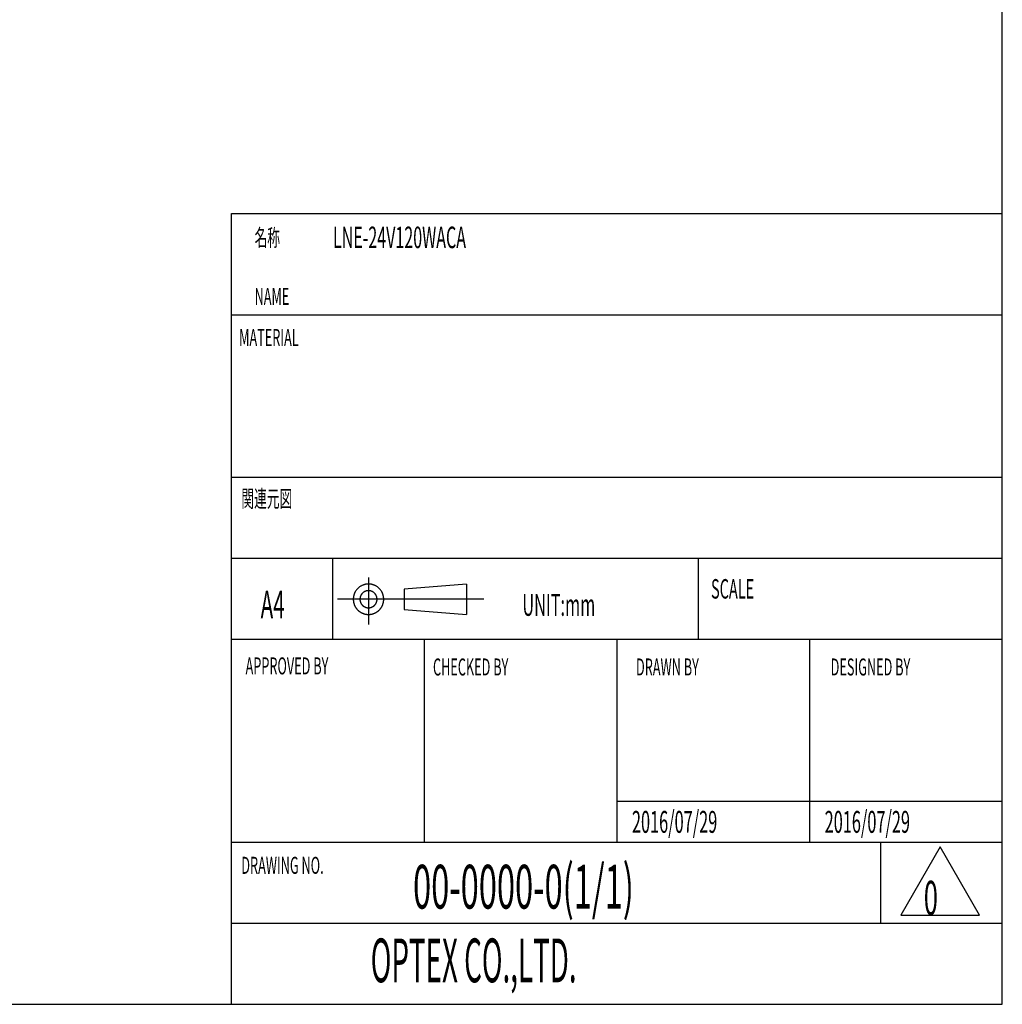
# Model space of a CAD drawing. Extents: x 0 to 269, y 0 to 185.
# Drawn here: x 178 to 269, y 0 to 92 of the extents above; entities that cross this region are included whole.
import ezdxf
from ezdxf.enums import TextEntityAlignment as Align

# ---------------------------------------------------------------- set-up
doc = ezdxf.new("R2010")
doc.units = 0
doc.layers.add('図枠', color=179, linetype='CONTINUOUS')
doc.styles.get("Standard").update_dxf_attribs({"font": 'txt', "bigfont": 'bigfont'})

msp = doc.modelspace()

# ---------------------------------------------------------------- linework, layer by layer
at = {"layer": '図枠', "color": 179}
for p, q in [((269.036, -0.037), (269.036, 179.49)), ((197.225, 73.663), (269.036, 73.663)), ((197.225, -0.037), (197.225, 73.663)), ((197.225, 64.215), (269.036, 64.215)), ((197.225, 49.097), (269.036, 49.097)), ((197.225, 41.537), (269.036, 41.537)), ((206.674, 33.979), (206.674, 41.537)), ((240.737, 33.979), (240.737, 41.537)), ((209.997, 39.734), (209.997, 35.342)), ((219.125, 39.124), (213.334, 38.652)), ((213.334, 38.652), (213.334, 36.762)), ((219.125, 39.124), (219.125, 36.29)), ((220.75, 37.707), (207.102, 37.707)), ((213.334, 36.762), (219.125, 36.29)), ((197.225, 33.979), (269.036, 33.979)), ((215.178, 33.979), (215.178, 15.081)), ((233.131, 33.979), (233.131, 15.081)), ((251.083, 33.979), (251.083, 15.081)), ((269.036, 18.86), (233.131, 18.86)), ((197.225, 15.081), (269.036, 15.081)), ((257.698, 15.081), (257.698, 7.522)), ((263.236, 14.633), (259.57, 8.283)), ((266.902, 8.283), (263.236, 14.633)), ((259.57, 8.283), (266.902, 8.283)), ((197.225, 7.522), (269.036, 7.522)), ((7.304, -0.037), (269.036, -0.037))]:
    msp.add_line(p, q, dxfattribs=at)
for points in [[(210.999, 38.709), (210.966, 38.742), (210.931, 38.773), (210.895, 38.804), (210.859, 38.832), (210.822, 38.86), (210.784, 38.886), (210.745, 38.911), (210.705, 38.935), (210.665, 38.958), (210.624, 38.979), (210.582, 38.998), (210.54, 39.017), (210.497, 39.033), (210.453, 39.049), (210.409, 39.063), (210.365, 39.076), (210.32, 39.087), (210.275, 39.097), (210.23, 39.105), (210.184, 39.112), (210.137, 39.117), (210.091, 39.121), (210.044, 39.124), (209.997, 39.124), (209.95, 39.124), (209.904, 39.121), (209.857, 39.117), (209.811, 39.112), (209.765, 39.105), (209.72, 39.097), (209.674, 39.087), (209.63, 39.076), (209.585, 39.063), (209.541, 39.049), (209.498, 39.033), (209.455, 39.017), (209.413, 38.998), (209.371, 38.979), (209.33, 38.958), (209.29, 38.935), (209.25, 38.911), (209.211, 38.886), (209.173, 38.86), (209.136, 38.832), (209.099, 38.804), (209.064, 38.773), (209.029, 38.742), (208.995, 38.709), (208.962, 38.676), (208.931, 38.641), (208.901, 38.605), (208.872, 38.569), (208.844, 38.532), (208.818, 38.493), (208.793, 38.454), (208.769, 38.415), (208.747, 38.374), (208.726, 38.333), (208.706, 38.292), (208.688, 38.249), (208.671, 38.207), (208.655, 38.163), (208.641, 38.119), (208.628, 38.075), (208.617, 38.03), (208.607, 37.985), (208.599, 37.939), (208.592, 37.893), (208.587, 37.847), (208.583, 37.801), (208.581, 37.754), (208.58, 37.707)], [(211.415, 37.707), (211.414, 37.754), (211.412, 37.801), (211.408, 37.847), (211.402, 37.893), (211.396, 37.939), (211.387, 37.985), (211.377, 38.03), (211.366, 38.075), (211.353, 38.119), (211.339, 38.163), (211.324, 38.207), (211.307, 38.249), (211.288, 38.292), (211.269, 38.333), (211.248, 38.374), (211.225, 38.415), (211.201, 38.454), (211.176, 38.493), (211.15, 38.532), (211.122, 38.569), (211.094, 38.605), (211.063, 38.641), (211.032, 38.676), (210.999, 38.709)], [(208.58, 37.707), (208.58, 37.67), (208.582, 37.632), (208.584, 37.595), (208.588, 37.558), (208.592, 37.521), (208.597, 37.485), (208.604, 37.448), (208.611, 37.412), (208.619, 37.376), (208.628, 37.34), (208.638, 37.304), (208.649, 37.269), (208.661, 37.234), (208.674, 37.199), (208.688, 37.165), (208.702, 37.131), (208.718, 37.098), (208.734, 37.064), (208.751, 37.031), (208.769, 36.999), (208.788, 36.967), (208.808, 36.936), (208.829, 36.905), (208.851, 36.874), (208.873, 36.844), (208.896, 36.815), (208.92, 36.786), (208.944, 36.758), (208.97, 36.731), (208.996, 36.704), (209.022, 36.679), (209.049, 36.653), (209.077, 36.629), (209.106, 36.605), (209.135, 36.583), (209.164, 36.561), (209.194, 36.539), (209.225, 36.519), (209.256, 36.499), (209.288, 36.48), (209.32, 36.462), (209.353, 36.445), (209.386, 36.428), (209.42, 36.413), (209.454, 36.398), (209.489, 36.384), (209.524, 36.371), (209.559, 36.359)], [(209.352, 38.176), (209.34, 38.159), (209.328, 38.141), (209.317, 38.123), (209.307, 38.105), (209.296, 38.087), (209.287, 38.069), (209.278, 38.05), (209.269, 38.031), (209.261, 38.012), (209.253, 37.993), (209.246, 37.973), (209.239, 37.953), (209.233, 37.934), (209.227, 37.913), (209.222, 37.893), (209.217, 37.873), (209.213, 37.853), (209.21, 37.832), (209.207, 37.811), (209.204, 37.791), (209.202, 37.77), (209.201, 37.749), (209.2, 37.728), (209.2, 37.707)], [(209.2, 37.707), (209.2, 37.686), (209.201, 37.665), (209.202, 37.644), (209.204, 37.623), (209.207, 37.603), (209.21, 37.582), (209.213, 37.561), (209.217, 37.541), (209.222, 37.521), (209.227, 37.501), (209.233, 37.481), (209.239, 37.461), (209.246, 37.441), (209.253, 37.422), (209.261, 37.402), (209.269, 37.383), (209.278, 37.364), (209.287, 37.346), (209.296, 37.327), (209.307, 37.309), (209.317, 37.291), (209.328, 37.273), (209.34, 37.256), (209.352, 37.239)], [(209.751, 38.465), (209.731, 38.459), (209.711, 38.451), (209.692, 38.444), (209.673, 38.435), (209.654, 38.427), (209.635, 38.417), (209.617, 38.408), (209.598, 38.397), (209.581, 38.387), (209.563, 38.376), (209.546, 38.364), (209.529, 38.352), (209.512, 38.34), (209.496, 38.327), (209.48, 38.314), (209.464, 38.3), (209.449, 38.286), (209.434, 38.271), (209.419, 38.256), (209.405, 38.241), (209.391, 38.225), (209.378, 38.209), (209.365, 38.193), (209.352, 38.176)], [(210.244, 38.465), (210.224, 38.472), (210.203, 38.477), (210.183, 38.482), (210.163, 38.487), (210.142, 38.491), (210.122, 38.495), (210.101, 38.498), (210.08, 38.5), (210.059, 38.502), (210.039, 38.503), (210.018, 38.504), (209.997, 38.504), (209.976, 38.504), (209.956, 38.503), (209.935, 38.502), (209.914, 38.5), (209.893, 38.498), (209.873, 38.495), (209.852, 38.491), (209.832, 38.487), (209.811, 38.482), (209.791, 38.477), (209.771, 38.472), (209.751, 38.465)], [(210.642, 38.176), (210.63, 38.193), (210.617, 38.209), (210.603, 38.225), (210.589, 38.241), (210.575, 38.256), (210.561, 38.271), (210.546, 38.286), (210.53, 38.3), (210.515, 38.314), (210.499, 38.327), (210.483, 38.34), (210.466, 38.352), (210.449, 38.364), (210.432, 38.376), (210.414, 38.387), (210.396, 38.397), (210.378, 38.408), (210.36, 38.417), (210.341, 38.427), (210.322, 38.435), (210.303, 38.444), (210.283, 38.451), (210.264, 38.459), (210.244, 38.465)], [(210.435, 36.359), (210.471, 36.371), (210.506, 36.384), (210.54, 36.398), (210.574, 36.413), (210.608, 36.428), (210.641, 36.445), (210.674, 36.462), (210.706, 36.48), (210.738, 36.499), (210.77, 36.519), (210.8, 36.539), (210.83, 36.561), (210.86, 36.583), (210.889, 36.605), (210.918, 36.629), (210.945, 36.653), (210.973, 36.679), (210.999, 36.704), (211.025, 36.731), (211.05, 36.758), (211.075, 36.786), (211.098, 36.815), (211.122, 36.844), (211.144, 36.874), (211.165, 36.905), (211.186, 36.936), (211.206, 36.967), (211.225, 36.999), (211.243, 37.031), (211.26, 37.064), (211.277, 37.098), (211.292, 37.131), (211.307, 37.165), (211.321, 37.199), (211.333, 37.234), (211.345, 37.269), (211.356, 37.304), (211.366, 37.34), (211.375, 37.376), (211.384, 37.412), (211.391, 37.448), (211.397, 37.485), (211.402, 37.521), (211.407, 37.558), (211.41, 37.595), (211.413, 37.632), (211.414, 37.67), (211.415, 37.707)], [(210.794, 37.707), (210.794, 37.728), (210.793, 37.749), (210.792, 37.77), (210.79, 37.791), (210.787, 37.811), (210.784, 37.832), (210.781, 37.853), (210.777, 37.873), (210.772, 37.893), (210.767, 37.913), (210.762, 37.934), (210.755, 37.953), (210.749, 37.973), (210.742, 37.993), (210.734, 38.012), (210.726, 38.031), (210.717, 38.05), (210.708, 38.069), (210.698, 38.087), (210.688, 38.105), (210.677, 38.123), (210.666, 38.141), (210.654, 38.159), (210.642, 38.176)], [(210.642, 37.239), (210.654, 37.256), (210.666, 37.273), (210.677, 37.291), (210.688, 37.309), (210.698, 37.327), (210.708, 37.346), (210.717, 37.364), (210.726, 37.383), (210.734, 37.402), (210.742, 37.422), (210.749, 37.441), (210.755, 37.461), (210.762, 37.481), (210.767, 37.501), (210.772, 37.521), (210.777, 37.541), (210.781, 37.561), (210.784, 37.582), (210.787, 37.603), (210.79, 37.623), (210.792, 37.644), (210.793, 37.665), (210.794, 37.686), (210.794, 37.707)], [(209.352, 37.239), (209.365, 37.222), (209.378, 37.205), (209.391, 37.189), (209.405, 37.173), (209.419, 37.158), (209.434, 37.143), (209.449, 37.129), (209.464, 37.114), (209.48, 37.101), (209.496, 37.087), (209.512, 37.075), (209.529, 37.062), (209.546, 37.05), (209.563, 37.039), (209.581, 37.027), (209.598, 37.017), (209.617, 37.007), (209.635, 36.997), (209.654, 36.988), (209.673, 36.979), (209.692, 36.971), (209.711, 36.963), (209.731, 36.956), (209.751, 36.949)], [(209.751, 36.949), (209.771, 36.943), (209.791, 36.937), (209.811, 36.932), (209.832, 36.927), (209.852, 36.923), (209.873, 36.92), (209.893, 36.917), (209.914, 36.914), (209.935, 36.912), (209.956, 36.911), (209.976, 36.91), (209.997, 36.91), (210.018, 36.91), (210.039, 36.911), (210.059, 36.912), (210.08, 36.914), (210.101, 36.917), (210.122, 36.92), (210.142, 36.923), (210.163, 36.927), (210.183, 36.932), (210.203, 36.937), (210.224, 36.943), (210.244, 36.949)], [(210.244, 36.949), (210.264, 36.956), (210.283, 36.963), (210.303, 36.971), (210.322, 36.979), (210.341, 36.988), (210.36, 36.997), (210.378, 37.007), (210.396, 37.017), (210.414, 37.027), (210.432, 37.039), (210.449, 37.05), (210.466, 37.062), (210.483, 37.075), (210.499, 37.087), (210.515, 37.101), (210.53, 37.114), (210.546, 37.129), (210.561, 37.143), (210.575, 37.158), (210.589, 37.173), (210.603, 37.189), (210.617, 37.205), (210.63, 37.222), (210.642, 37.239)], [(209.559, 36.359), (209.595, 36.348), (209.631, 36.338), (209.667, 36.329), (209.703, 36.321), (209.74, 36.313), (209.776, 36.307), (209.813, 36.302), (209.85, 36.297), (209.886, 36.294), (209.923, 36.292), (209.96, 36.29), (209.997, 36.29), (210.034, 36.29), (210.071, 36.292), (210.108, 36.294), (210.145, 36.297), (210.182, 36.302), (210.218, 36.307), (210.255, 36.313), (210.291, 36.321), (210.328, 36.329), (210.364, 36.338), (210.4, 36.348), (210.435, 36.359)]]:
    msp.add_lwpolyline(points, dxfattribs=at)

# ---------------------------------------------------------------- texts
for s, height, width, p in [('名称', 1.5867, 0.546875, (199.385, 70.113)), ('LNE-24V120WACA', 2.00551, 0.546875, (206.686, 69.797)), ('NAME', 1.5867, 0.546875, (199.385, 64.639)), ('MATERIAL', 1.5867, 0.546875, (197.946, 60.806)), ('関連元図', 1.5867, 0.546875, (198.158, 45.783)), ('SCALE', 1.8133, 0.546875, (241.902, 37.203)), ('A4', 2.5701, 0.546875, (199.952, 35.128)), ('UNIT:mm', 2.04, 0.546875, (224.326, 35.524)), ('APPROVED BY', 1.58667, 0.546875, (198.546, 30.206)), ('CHECKED BY', 1.5867, 0.546875, (216.003, 30.106)), ('DRAWN BY', 1.5867, 0.546875, (234.915, 30.106)), ('DESIGNED BY', 1.58667, 0.546875, (253.046, 30.106)), ('2016/07/29', 2.04, 0.546875, (234.535, 15.306)), ('2016/07/29', 2.04, 0.546875, (252.488, 15.306)), ('DRAWING NO.', 1.58667, 0.546875, (198.147, 11.624)), ('00-0000-0(1/1)', 4.08, 0.546875, (214.145, 7.606)), ('0', 3.173, 0.546875, (261.725, 7.305)), ('OPTEX CO.,LTD.', 4.08, 0.465344, (210.204, 0.739))]:
    msp.add_text(s, height=height, dxfattribs=dict(at, width=width)).set_placement(p, align=Align.BOTTOM_LEFT)

doc.saveas('drawing.dxf')
